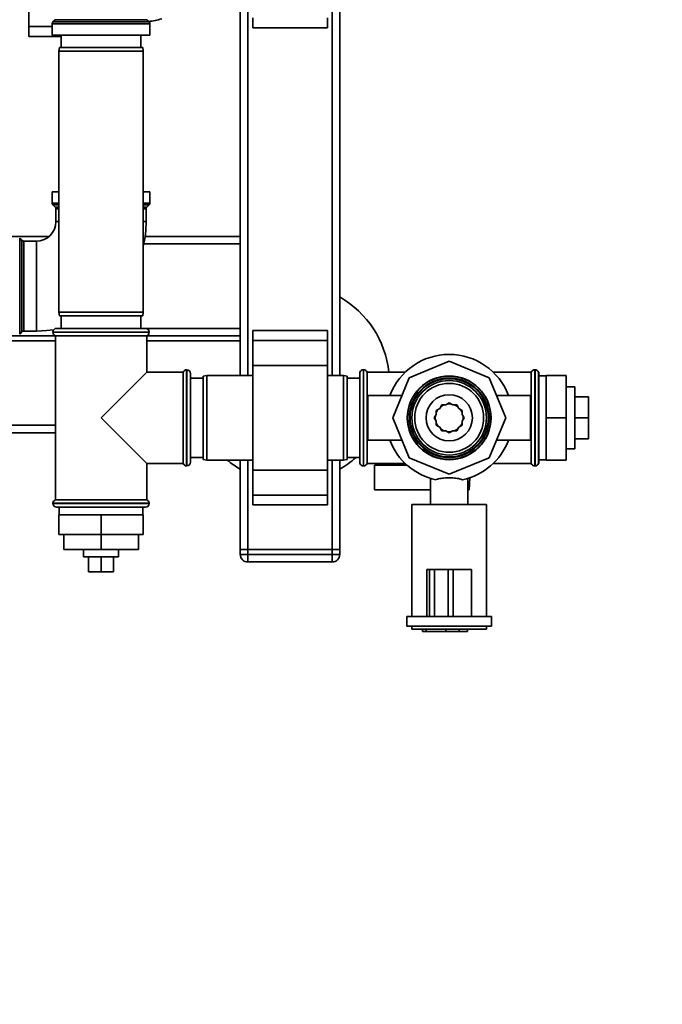
# Paper-space layout 'Blatt2' of a CAD drawing. Units: millimetres. Extents: x 0 to 5940, y 0 to 4200.
# Drawn here: x 1610 to 1868, y 551 to 947 of the extents above; entities that cross this region are included whole.
import ezdxf

# ---------------------------------------------------------------- set-up
doc = ezdxf.new("R2010")
doc.units = ezdxf.units.MM
doc.layers.add('1', color=7, linetype='Continuous')
doc.styles.add('SLDTEXTSTYLE0', font='TXT', dxfattribs={"width": 0.605})
doc.dimstyles.new('SLDDIMSTYLE0', dxfattribs={"dimtxt": 35, "dimasz": 25, "dimexe": 0, "dimexo": 0.0625, "dimgap": 8.75, "dimtad": 1, "dimdec": 1, "dimrnd": 1e-09, "dimzin": 4, "dimdsep": 46, "dimtxsty": 'SLDTEXTSTYLE0', "dimsah": 1, "dimcen": 0.09, "dimadec": 0, "dimazin": 1, "dimtfac": 1, "dimtdec": 1, "dimtofl": 0, "dimtmove": 0, "dimatfit": 3, "dimfxl": 1, "dimfrac": 2, "dimtolj": 1, "dimtzin": 12, "dimarcsym": 0})

# ---------------------------------------------------------------- blocks, each defined once
blk = doc.blocks.new('_D_8')
at = {"layer": '1', "ltscale": 10}
for p, q in [((931.36, 1221.29), (212.36, 1221.29)), ((222.36, 1221.29), (222.36, 362.09)), ((2459.34, 362.09), (212.36, 362.09))]:
    blk.add_line(p, q, dxfattribs=at)
for points in [[(222.36, 1221.29), (218.36, 1196.29), (226.36, 1196.29)], [(222.36, 362.09), (226.36, 387.09), (218.36, 387.09)]]:
    blk.add_solid(points, dxfattribs=at)
at = {"layer": '1', "ltscale": 10, "insert": (177.24, 712.82), "char_height": 35, "attachment_point": 1, "rotation": 90, "style": 'SLDTEXTSTYLE0'}
blk.add_mtext('ca. 900', dxfattribs=at)

psp = doc.layouts.new('Blatt2')

# ---------------------------------------------------------------- linework, layer by layer
at = {"color": 7, "linetype": 'Continuous', "lineweight": 35, "ltscale": 10}
for p, q in [((1698.36, 804.29), (1698.36, 965.84)), ((1701.36, 804.29), (1701.36, 965.84)), ((1735.36, 804.29), (1735.36, 965.84)), ((1738.36, 804.29), (1738.36, 965.84)), ((1613.36, 944.77), (1613.36, 954.77)), ((1623.94, 947.5), (1623.03, 946.59)), ((1660.78, 947.5), (1623.94, 947.5)), ((1661.69, 946.59), (1660.78, 947.5)), ((1703.36, 944.22), (1703.36, 948.22)), ((1733.36, 944.22), (1733.36, 948.22)), ((1613.36, 940.77), (1613.36, 944.77)), ((1613.36, 944.77), (1622.74, 944.77)), ((1622.74, 945.88), (1622.74, 941.29)), ((1661.99, 945.88), (1622.74, 945.88)), ((1623.03, 946.59), (1642.36, 946.59)), ((1642.36, 946.59), (1661.69, 946.59)), ((1661.99, 941.29), (1661.99, 945.88)), ((1703.36, 944.22), (1733.36, 944.22)), ((1613.36, 940.77), (1626.36, 940.77)), ((1642.36, 941.29), (1622.74, 941.29)), ((1626.36, 941.29), (1626.36, 936.29)), ((1661.99, 941.29), (1642.36, 941.29)), ((1658.36, 936.29), (1658.36, 941.29)), ((1625.63, 936.29), (1625.36, 934.79)), ((1625.63, 936.29), (1659.1, 936.29)), ((1659.36, 934.79), (1659.1, 936.29)), ((1625.36, 934.79), (1625.36, 829.79)), ((1659.36, 934.79), (1625.36, 934.79)), ((1659.36, 829.79), (1659.36, 934.79)), ((1622.74, 878.29), (1622.74, 873.71)), ((1622.74, 878.29), (1625.36, 878.29)), ((1659.36, 878.29), (1661.99, 878.29)), ((1661.99, 873.71), (1661.99, 878.29)), ((1622.74, 873.71), (1625.36, 873.71)), ((1623.03, 873), (1623.94, 872.09)), ((1625.36, 873), (1623.03, 873)), ((1623.94, 872.09), (1625.36, 872.09)), ((1659.36, 873.71), (1661.99, 873.71)), ((1661.69, 873), (1659.36, 873)), ((1659.36, 872.09), (1660.78, 872.09)), ((1660.78, 872.09), (1661.69, 873)), ((1624.24, 871.38), (1624.24, 866.29)), ((1625.36, 871.38), (1624.24, 871.38)), ((1660.49, 871.38), (1659.36, 871.38)), ((1660.49, 866.29), (1660.49, 871.38)), ((1624.24, 866.29), (1625.36, 866.29)), ((1659.36, 866.29), (1660.49, 866.29)), ((1621.46, 860.29), (1553.36, 860.29)), ((1698.36, 860.29), (1660.08, 860.29)), ((1610.57, 858.71), (1609.66, 859.62)), ((1609.66, 859.62), (1609.66, 820.96)), ((1610.57, 821.87), (1610.57, 858.71)), ((1616.36, 858.42), (1611.28, 858.42)), ((1611.28, 858.42), (1611.28, 822.17)), ((1616.36, 858.42), (1616.36, 840.29)), ((1698.36, 857.29), (1659.56, 857.29)), ((1616.36, 840.29), (1616.36, 822.17)), ((1625.36, 829.79), (1625.63, 828.29)), ((1625.36, 829.79), (1642.36, 829.79)), ((1642.36, 828.29), (1625.63, 828.29)), ((1626.36, 828.29), (1626.36, 823.29)), ((1642.36, 829.79), (1659.36, 829.79)), ((1659.1, 828.29), (1642.36, 828.29)), ((1658.36, 823.29), (1658.36, 828.29)), ((1659.1, 828.29), (1659.36, 829.79)), ((1624.01, 820.29), (1553.36, 820.29)), ((1609.66, 820.96), (1610.57, 821.87)), ((1611.28, 822.17), (1616.36, 822.17)), ((1623.01, 821.79), (1623.01, 821.71)), ((1642.36, 821.79), (1623.01, 821.79)), ((1623.01, 821.71), (1661.71, 821.71)), ((1624.01, 820.29), (1624.01, 754.29)), ((1624.01, 820.29), (1642.36, 820.29)), ((1624.51, 823.29), (1642.36, 823.29)), ((1642.36, 823.29), (1660.21, 823.29)), ((1661.71, 821.79), (1642.36, 821.79)), ((1642.36, 820.29), (1660.71, 820.29)), ((1698.36, 823.29), (1660.21, 823.29)), ((1660.71, 805.64), (1660.71, 820.29)), ((1698.36, 820.29), (1660.71, 820.29)), ((1661.71, 821.71), (1661.71, 821.79)), ((1733.36, 822.37), (1703.36, 822.37)), ((1703.36, 818.37), (1703.36, 822.37)), ((1733.36, 818.37), (1733.36, 822.37)), ((1624.01, 818.29), (1553.36, 818.29)), ((1698.36, 818.29), (1660.71, 818.29)), ((1703.36, 818.37), (1733.36, 818.37)), ((1703.36, 808.37), (1703.36, 818.37)), ((1733.36, 808.37), (1733.36, 818.37)), ((1703.36, 808.37), (1733.36, 808.37)), ((1703.36, 766.22), (1703.36, 808.37)), ((1733.36, 766.22), (1733.36, 808.37)), ((1782.36, 810.02), (1766.29, 803.37)), ((1798.44, 803.37), (1782.36, 810.02)), ((1660.71, 805.64), (1642.36, 787.29)), ((1675.36, 805.64), (1660.71, 805.64)), ((1675.36, 805.64), (1675.36, 768.94)), ((1676.86, 806.64), (1676.78, 806.64)), ((1676.78, 806.64), (1676.78, 787.29)), ((1676.86, 767.94), (1676.86, 806.64)), ((1678.36, 805.14), (1678.36, 769.44)), ((1746.45, 805.64), (1746.36, 805.64)), ((1746.36, 805.64), (1746.36, 768.94)), ((1746.45, 805.64), (1746.45, 768.94)), ((1747.95, 806.64), (1747.86, 806.64)), ((1747.86, 806.64), (1747.86, 767.94)), ((1747.95, 767.94), (1747.95, 806.64)), ((1764.66, 805.64), (1749.36, 805.64)), ((1749.36, 768.94), (1749.36, 805.64)), ((1815.36, 805.64), (1800.07, 805.64)), ((1815.36, 805.64), (1815.36, 768.94)), ((1816.86, 806.64), (1816.78, 806.64)), ((1816.78, 806.64), (1816.78, 767.94)), ((1816.86, 767.94), (1816.86, 806.64)), ((1818.36, 805.64), (1818.28, 805.64)), ((1818.28, 805.64), (1818.28, 768.94)), ((1818.36, 805.64), (1818.36, 768.94)), ((1683.36, 803.29), (1678.36, 803.29)), ((1684.86, 804.29), (1683.36, 804.03)), ((1683.36, 770.56), (1683.36, 804.03)), ((1703.36, 804.29), (1684.86, 804.29)), ((1684.86, 804.29), (1684.86, 770.29)), ((1739.86, 804.29), (1733.36, 804.29)), ((1741.36, 804.03), (1739.86, 804.29)), ((1739.86, 770.29), (1739.86, 804.29)), ((1741.36, 804.03), (1741.36, 770.56)), ((1746.36, 803.29), (1741.36, 803.29)), ((1766.29, 803.37), (1759.63, 787.29)), ((1805.09, 787.29), (1798.44, 803.37)), ((1821.36, 804.14), (1818.36, 804.14)), ((1821.36, 804.29), (1821.36, 787.29)), ((1821.36, 804.29), (1829.36, 804.29)), ((1829.36, 804.29), (1829.36, 787.29)), ((1832.86, 799.79), (1829.36, 799.79)), ((1832.86, 799.79), (1832.86, 774.79)), ((1763.36, 796.29), (1749.63, 796.29)), ((1749.63, 796.29), (1749.63, 787.29)), ((1779.36, 792.49), (1778.56, 791.1)), ((1780.97, 792.49), (1779.36, 792.49)), ((1782.36, 793.29), (1780.97, 792.49)), ((1783.75, 792.49), (1782.36, 793.29)), ((1785.36, 792.49), (1783.75, 792.49)), ((1786.17, 791.1), (1785.36, 792.49)), ((1815.09, 796.29), (1801.36, 796.29)), ((1815.09, 796.29), (1815.09, 787.29)), ((1832.86, 795.79), (1838.36, 795.79)), ((1838.36, 787.29), (1838.36, 795.79)), ((1777.17, 788.68), (1776.36, 787.29)), ((1778.56, 791.1), (1777.17, 790.29)), ((1777.17, 790.29), (1777.17, 788.68)), ((1787.56, 790.29), (1786.17, 791.1)), ((1787.56, 788.68), (1787.56, 790.29)), ((1788.36, 787.29), (1787.56, 788.68)), ((1642.36, 787.29), (1660.71, 768.94)), ((1676.78, 787.29), (1676.78, 767.94)), ((1749.63, 787.29), (1749.63, 778.29)), ((1759.63, 787.29), (1766.29, 771.22)), ((1776.36, 787.29), (1777.17, 785.9)), ((1777.17, 785.9), (1777.17, 784.29)), ((1787.56, 785.9), (1788.36, 787.29)), ((1787.56, 784.29), (1787.56, 785.9)), ((1787.91, 788.08), (1787.96, 787.29)), ((1787.96, 787.29), (1787.91, 786.5)), ((1798.44, 771.22), (1805.09, 787.29)), ((1815.09, 787.29), (1815.09, 778.29)), ((1821.36, 787.29), (1821.36, 770.29)), ((1821.36, 787.29), (1829.36, 787.29)), ((1829.36, 787.29), (1829.36, 770.29)), ((1832.86, 787.29), (1838.36, 787.29)), ((1838.36, 778.79), (1838.36, 787.29)), ((1624.01, 781.29), (1490.92, 781.29)), ((1624.01, 784.29), (1491.42, 784.29)), ((1777.17, 784.29), (1778.56, 783.49)), ((1778.56, 783.49), (1779.36, 782.1)), ((1779.36, 782.1), (1780.97, 782.1)), ((1780.97, 782.1), (1782.36, 781.29)), ((1782.36, 781.29), (1783.75, 782.1)), ((1783.75, 782.1), (1785.36, 782.1)), ((1785.36, 782.1), (1786.17, 783.49)), ((1786.17, 783.49), (1787.56, 784.29)), ((1749.63, 778.29), (1763.36, 778.29)), ((1801.36, 778.29), (1815.09, 778.29)), ((1832.86, 778.79), (1838.36, 778.79)), ((1829.36, 774.79), (1832.86, 774.79)), ((1660.71, 754.29), (1660.71, 768.94)), ((1660.71, 768.94), (1675.36, 768.94)), ((1678.36, 771.29), (1683.36, 771.29)), ((1683.36, 770.56), (1684.86, 770.29)), ((1684.86, 770.29), (1703.36, 770.29)), ((1698.36, 734.29), (1698.36, 770.29)), ((1701.36, 734.29), (1701.36, 770.29)), ((1733.36, 770.29), (1739.86, 770.29)), ((1735.36, 734.29), (1735.36, 770.29)), ((1738.36, 734.29), (1738.36, 770.29)), ((1739.86, 770.29), (1741.36, 770.56)), ((1741.36, 771.29), (1746.36, 771.29)), ((1746.36, 768.94), (1746.45, 768.94)), ((1749.36, 768.94), (1764.66, 768.94)), ((1766.29, 771.22), (1782.36, 764.56)), ((1782.36, 764.56), (1798.44, 771.22)), ((1800.07, 768.94), (1815.36, 768.94)), ((1818.28, 768.94), (1818.36, 768.94)), ((1818.36, 770.44), (1821.36, 770.44)), ((1821.36, 770.29), (1829.36, 770.29)), ((1676.78, 767.94), (1676.86, 767.94)), ((1703.36, 766.22), (1733.36, 766.22)), ((1703.36, 756.22), (1703.36, 766.22)), ((1733.36, 756.22), (1733.36, 766.22)), ((1747.86, 767.94), (1747.95, 767.94)), ((1752.36, 758.29), (1752.36, 768.29)), ((1752.36, 768.29), (1765.35, 768.29)), ((1816.78, 767.94), (1816.86, 767.94)), ((1774.86, 762.9), (1774.86, 752.44)), ((1789.86, 752.44), (1789.86, 762.9)), ((1790.4, 758.29), (1790.66, 763.18)), ((1774.86, 758.29), (1752.36, 758.29)), ((1789.86, 758.29), (1790.4, 758.29)), ((1623.01, 752.88), (1623.01, 752.79)), ((1642.36, 752.88), (1623.01, 752.88)), ((1660.71, 754.29), (1624.01, 754.29)), ((1661.71, 752.88), (1642.36, 752.88)), ((1661.71, 752.79), (1661.71, 752.88)), ((1703.36, 756.22), (1733.36, 756.22)), ((1703.36, 752.22), (1703.36, 756.22)), ((1733.36, 752.22), (1733.36, 756.22)), ((1623.01, 752.79), (1642.36, 752.79)), ((1642.36, 751.29), (1624.51, 751.29)), ((1625.51, 751.29), (1625.51, 748.29)), ((1642.36, 752.79), (1661.71, 752.79)), ((1660.21, 751.29), (1642.36, 751.29)), ((1659.21, 748.29), (1659.21, 751.29)), ((1703.36, 752.22), (1733.36, 752.22)), ((1767.36, 752.44), (1767.36, 707.29)), ((1767.36, 752.44), (1797.36, 752.44)), ((1797.36, 707.29), (1797.36, 752.44)), ((1625.36, 748.29), (1625.36, 740.29)), ((1642.36, 748.29), (1625.36, 748.29)), ((1642.36, 748.29), (1642.36, 740.29)), ((1659.36, 748.29), (1642.36, 748.29)), ((1659.36, 748.29), (1659.36, 740.29)), ((1642.36, 740.29), (1625.36, 740.29)), ((1627.36, 740.29), (1627.36, 734.29)), ((1642.36, 740.29), (1642.36, 734.29)), ((1659.36, 740.29), (1642.36, 740.29)), ((1657.36, 740.29), (1657.36, 734.29)), ((1627.36, 734.29), (1642.36, 734.29)), ((1635.36, 734.29), (1635.36, 731.29)), ((1642.36, 734.29), (1657.36, 734.29)), ((1649.36, 731.29), (1649.36, 734.29)), ((1698.36, 732.29), (1698.36, 734.29)), ((1698.36, 734.29), (1701.36, 734.29)), ((1701.36, 734.29), (1701.36, 732.29)), ((1735.36, 734.29), (1701.36, 734.29)), ((1735.36, 732.29), (1735.36, 734.29)), ((1735.36, 734.29), (1738.36, 734.29)), ((1738.36, 734.29), (1738.36, 732.29)), ((1645.86, 731.29), (1635.36, 731.29)), ((1637.36, 731.29), (1637.36, 725.29)), ((1642.36, 731.29), (1642.36, 725.29)), ((1649.36, 731.29), (1645.86, 731.29)), ((1647.36, 731.29), (1647.36, 725.29)), ((1698.36, 732.29), (1701.36, 732.29)), ((1701.36, 729.29), (1701.36, 732.29)), ((1701.36, 732.29), (1735.36, 732.29)), ((1735.36, 729.29), (1701.36, 729.29)), ((1735.36, 729.29), (1735.36, 732.29)), ((1735.36, 732.29), (1738.36, 732.29)), ((1637.36, 725.29), (1642.36, 725.29)), ((1642.36, 725.29), (1647.36, 725.29)), ((1773.36, 726.29), (1773.36, 707.29)), ((1774.42, 726.29), (1773.36, 726.29)), ((1774.42, 726.29), (1774.42, 707.29)), ((1776.42, 726.29), (1774.42, 726.29)), ((1776.42, 726.29), (1776.42, 707.29)), ((1781.99, 726.29), (1776.42, 726.29)), ((1781.99, 726.29), (1781.99, 707.29)), ((1783.91, 726.29), (1781.99, 726.29)), ((1783.91, 726.29), (1783.91, 707.29)), ((1791.36, 726.29), (1783.91, 726.29)), ((1791.36, 726.29), (1791.36, 707.29)), ((1765.36, 707.29), (1765.36, 703.49)), ((1773.36, 707.29), (1765.36, 707.29)), ((1774.42, 707.29), (1773.46, 707.29)), ((1776.42, 707.29), (1774.42, 707.29)), ((1781.99, 707.29), (1776.42, 707.29)), ((1783.91, 707.29), (1781.99, 707.29)), ((1790.55, 707.29), (1783.91, 707.29)), ((1799.36, 707.29), (1790.55, 707.29)), ((1799.36, 703.49), (1799.36, 707.29)), ((1799.36, 703.49), (1765.36, 703.49)), ((1767.36, 703.49), (1767.36, 702.29)), ((1797.36, 702.29), (1767.36, 702.29)), ((1771.66, 701.29), (1771.66, 702.29)), ((1773.07, 701.29), (1773.07, 702.29)), ((1781.02, 701.29), (1781.02, 702.29)), ((1786.36, 701.29), (1786.36, 702.29)), ((1789.69, 701.29), (1789.69, 702.29)), ((1797.36, 702.29), (1797.36, 703.49)), ((1773.07, 701.29), (1771.66, 701.29)), ((1781.02, 701.29), (1773.07, 701.29)), ((1786.36, 701.29), (1781.02, 701.29)), ((1789.69, 701.29), (1786.36, 701.29))]:
    psp.add_line(p, q, dxfattribs=at)
at = {"color": 7, "linetype": 'Continuous', "lineweight": 35, "ltscale": 10, "flags": 128}
for points in [[(1616.36, 822.17), (1620.43, 822.36), (1623.33, 822.72)], [(1778.91, 791.7), (1779.98, 792.36), (1780.27, 792.49)], [(1781.57, 792.84), (1782.71, 792.88), (1783.15, 792.84)], [(1784.45, 792.49), (1785.36, 792.02), (1785.82, 791.7)], [(1777.17, 789.38), (1777.83, 790.58), (1777.96, 790.75)], [(1786.77, 790.75), (1787.27, 789.99), (1787.56, 789.38)], [(1777.96, 783.84), (1777.83, 784), (1777.17, 785.2)], [(1787.56, 785.2), (1787.27, 784.59), (1786.77, 783.84)], [(1780.27, 782.1), (1779.98, 782.23), (1778.91, 782.89)], [(1783.15, 781.75), (1782.71, 781.7), (1781.57, 781.75)], [(1785.82, 782.89), (1785.36, 782.56), (1784.45, 782.1)]]:
    psp.add_lwpolyline(points, dxfattribs=at)
at = {"color": 7, "linetype": 'Continuous', "lineweight": 35, "ltscale": 100}
for radius in [16.85, 16.74, 16, 15.74, 15, 13.85, 9.3]:
    psp.add_circle((1782.36, 787.29), radius, dxfattribs=at)
for centre, radius, start, end in [((1660.34, 966.33), 19.54, 273.2906, 289.3408), ((1623.74, 945.88), 1, 135, 180), ((1660.99, 945.88), 1, 0, 45), ((1623.74, 873.71), 1, 180, 225), ((1623.24, 871.38), 1, 0, 45), ((1661.49, 871.38), 1, 135, 180), ((1660.99, 873.71), 1, 315, 0), ((1616.36, 866.29), 7.88, 270, 0), ((1616.36, 866.29), 44.12, 347.0342, 0), ((1611.28, 859.42), 1, 225, 270), ((1718.36, 801.29), 40, 6.2433, 60), ((1611.28, 821.17), 1, 90, 135), ((1624.51, 821.79), 1.5, 90, 180), ((1624.51, 821.71), 1.5, 180, 250.5288), ((1660.21, 821.79), 1.5, 0, 90), ((1660.21, 821.71), 1.5, 289.4712, 0), ((1782.36, 787.29), 25.5, 20.6673, 159.3327), ((1676.78, 805.14), 1.5, 90, 160.5288), ((1676.86, 805.14), 1.5, 0, 90), ((1747.86, 805.14), 1.5, 90, 160.5288), ((1747.95, 805.14), 1.5, 19.4712, 90), ((1816.78, 805.14), 1.5, 90, 160.5288), ((1816.86, 805.14), 1.5, 19.4712, 90), ((1782.36, 787.29), 5.6, 171.8926, 188.1074), ((1782.36, 787.29), 25.5, 200.6673, 257.7764), ((1782.36, 787.29), 25.5, 282.2236, 339.3327), ((1676.78, 769.44), 1.5, 199.4712, 270), ((1676.86, 769.44), 1.5, 270, 360), ((1718.36, 801.29), 40, 230.805, 240), ((1718.36, 801.29), 40, 300, 311.4096), ((1747.86, 769.44), 1.5, 199.4712, 270), ((1747.95, 769.44), 1.5, 270, 340.5288), ((1816.78, 769.44), 1.5, 199.4712, 270), ((1816.86, 769.44), 1.5, 270, 340.5288), ((1624.51, 752.88), 1.5, 109.4712, 180), ((1660.21, 752.88), 1.5, 0, 70.5288), ((1624.51, 752.79), 1.5, 180, 270), ((1660.21, 752.79), 1.5, 270, 0), ((1701.36, 732.29), 3, 180, 270), ((1735.36, 732.29), 3, 270, 0)]:
    psp.add_arc(centre, radius, start, end, dxfattribs=at)
at = {"color": 7, "linetype": 'Continuous', "lineweight": 35, "ltscale": 10}
psp.add_open_spline([(1787.76, 762.37), (1787.24, 762.54), (1786.12, 762.89), (1783.88, 763.11), (1781.41, 763.14), (1779.05, 762.95), (1777.64, 762.63), (1777.03, 762.39), (1776.96, 762.37)], degree=3, knots=[0, 0, 0, 0, 0.175085, 0.376754, 0.576759, 0.777287, 0.977411, 1, 1, 1, 1], dxfattribs=at)

# ---------------------------------------------------------------- dimensions: what is measured, and where the dimension line sits
at = {"layer": '1', "ltscale": 10}
dim = psp.add_linear_dim(base=(222.36, 362.09), p1=(941.36, 1221.29), p2=(2469.34, 362.09), angle=90, dimstyle='SLDDIMSTYLE0', dxfattribs=at)
dim.commit()
dim.dimension.update_dxf_attribs({"geometry": '_D_8', "text_midpoint": (222.36, 791.69), "dimtype": 160})

doc.saveas('drawing.dxf')
